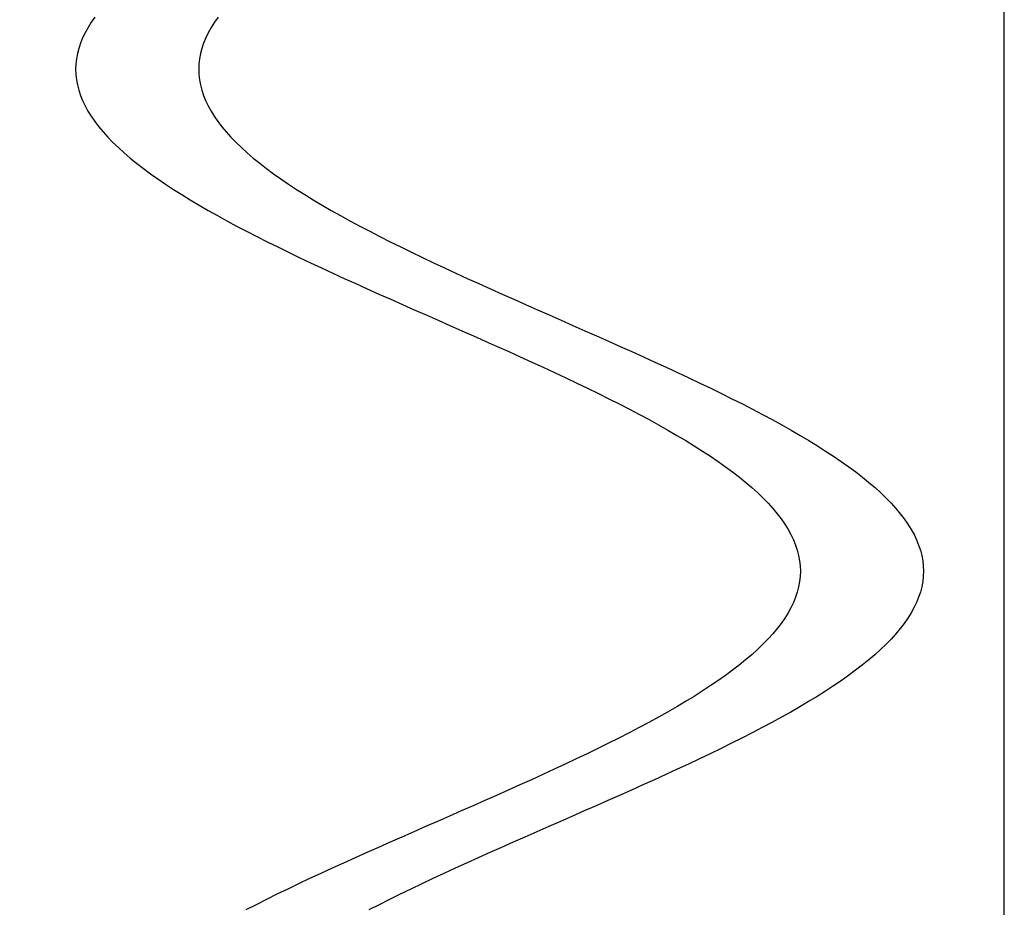
# Model space of a CAD drawing. Units: centimetres. Extents: x -39 to 333, y -40 to 281.
# Drawn here: x 289 to 292, y 138 to 140 of the extents above; entities that cross this region are included whole.
import ezdxf

# ---------------------------------------------------------------- set-up
doc = ezdxf.new("R2010")
doc.units = ezdxf.units.CM
doc.layers.add('FLOS', color=30, linetype='Continuous')

# ---------------------------------------------------------------- blocks, each defined once
blk = doc.blocks.new('SUPERARCHIMOON_EL_frontal')
for p, q in [((-4.329, 72.4482, 0.2881), (-4.338, 72.4353, 0.2602)), ((-4.329, 72.4482, 0.2881), (-4.338, 72.4353, 0.2602)), ((-4.0248, 72.4482, -0.5024), (-4.0338, 72.4353, -0.5303)), ((-4.0248, 72.4482, -0.5024), (-4.0338, 72.4353, -0.5303)), ((-4.346, 72.4224, 0.232), (-4.3532, 72.4095, 0.2035)), ((-4.346, 72.4224, 0.232), (-4.3532, 72.4095, 0.2035)), ((-4.338, 72.4353, 0.2602), (-4.346, 72.4224, 0.232)), ((-4.338, 72.4353, 0.2602), (-4.346, 72.4224, 0.232)), ((-4.0418, 72.4224, -0.5585), (-4.049, 72.4095, -0.587)), ((-4.0418, 72.4224, -0.5585), (-4.049, 72.4095, -0.587)), ((-4.0338, 72.4353, -0.5303), (-4.0418, 72.4224, -0.5585)), ((-4.0338, 72.4353, -0.5303), (-4.0418, 72.4224, -0.5585)), ((-4.3532, 72.4095, 0.2035), (-4.3594, 72.3966, 0.1749)), ((-4.3532, 72.4095, 0.2035), (-4.3594, 72.3966, 0.1749)), ((-4.049, 72.4095, -0.587), (-4.0552, 72.3966, -0.6156)), ((-4.049, 72.4095, -0.587), (-4.0552, 72.3966, -0.6156)), ((-4.3647, 72.3837, 0.146), (-4.369, 72.3708, 0.117)), ((-4.3647, 72.3837, 0.146), (-4.369, 72.3708, 0.117)), ((-4.3594, 72.3966, 0.1749), (-4.3647, 72.3837, 0.146)), ((-4.3594, 72.3966, 0.1749), (-4.3647, 72.3837, 0.146)), ((-4.0604, 72.3837, -0.6445), (-4.0647, 72.3708, -0.6735)), ((-4.0604, 72.3837, -0.6445), (-4.0647, 72.3708, -0.6735)), ((-4.0552, 72.3966, -0.6156), (-4.0604, 72.3837, -0.6445)), ((-4.0552, 72.3966, -0.6156), (-4.0604, 72.3837, -0.6445)), ((-4.3723, 72.3579, 0.0879), (-4.3748, 72.345, 0.0586)), ((-4.3723, 72.3579, 0.0879), (-4.3748, 72.345, 0.0586)), ((-4.369, 72.3708, 0.117), (-4.3723, 72.3579, 0.0879)), ((-4.369, 72.3708, 0.117), (-4.3723, 72.3579, 0.0879)), ((-4.0681, 72.3579, -0.7026), (-4.0705, 72.345, -0.7319)), ((-4.0681, 72.3579, -0.7026), (-4.0705, 72.345, -0.7319)), ((-4.0647, 72.3708, -0.6735), (-4.0681, 72.3579, -0.7026)), ((-4.0647, 72.3708, -0.6735), (-4.0681, 72.3579, -0.7026)), ((-4.3762, 72.3321, 0.0293), (-4.3767, 72.3191)), ((-4.3762, 72.3321, 0.0293), (-4.3767, 72.3191)), ((-4.3748, 72.345, 0.0586), (-4.3762, 72.3321, 0.0293)), ((-4.3748, 72.345, 0.0586), (-4.3762, 72.3321, 0.0293)), ((-4.072, 72.3321, -0.7612), (-4.0725, 72.3191, -0.7905)), ((-4.072, 72.3321, -0.7612), (-4.0725, 72.3191, -0.7905)), ((-4.0705, 72.345, -0.7319), (-4.072, 72.3321, -0.7612)), ((-4.0705, 72.345, -0.7319), (-4.072, 72.3321, -0.7612)), ((-4.3767, 72.3191), (-4.3762, 72.3062, -0.0293)), ((-4.3767, 72.3191), (-4.3762, 72.3062, -0.0293)), ((-4.3762, 72.3062, -0.0293), (-4.3748, 72.2933, -0.0586)), ((-4.3762, 72.3062, -0.0293), (-4.3748, 72.2933, -0.0586)), ((-4.0725, 72.3191, -0.7905), (-4.072, 72.3062, -0.8198)), ((-4.0725, 72.3191, -0.7905), (-4.072, 72.3062, -0.8198)), ((-4.072, 72.3062, -0.8198), (-4.0706, 72.2933, -0.8491)), ((-4.072, 72.3062, -0.8198), (-4.0706, 72.2933, -0.8491)), ((-4.3748, 72.2933, -0.0586), (-4.3724, 72.2804, -0.0879)), ((-4.3748, 72.2933, -0.0586), (-4.3724, 72.2804, -0.0879)), ((-4.3724, 72.2804, -0.0879), (-4.3691, 72.2675, -0.117)), ((-4.3724, 72.2804, -0.0879), (-4.3691, 72.2675, -0.117)), ((-4.0706, 72.2933, -0.8491), (-4.0682, 72.2804, -0.8784)), ((-4.0706, 72.2933, -0.8491), (-4.0682, 72.2804, -0.8784)), ((-4.0682, 72.2804, -0.8784), (-4.0649, 72.2675, -0.9075)), ((-4.0682, 72.2804, -0.8784), (-4.0649, 72.2675, -0.9075)), ((-4.3691, 72.2675, -0.117), (-4.3648, 72.2546, -0.146)), ((-4.3691, 72.2675, -0.117), (-4.3648, 72.2546, -0.146)), ((-4.3648, 72.2546, -0.146), (-4.3596, 72.2417, -0.1749)), ((-4.3648, 72.2546, -0.146), (-4.3596, 72.2417, -0.1749)), ((-4.0649, 72.2675, -0.9075), (-4.0606, 72.2546, -0.9365)), ((-4.0649, 72.2675, -0.9075), (-4.0606, 72.2546, -0.9365)), ((-4.0606, 72.2546, -0.9365), (-4.0553, 72.2417, -0.9654)), ((-4.0606, 72.2546, -0.9365), (-4.0553, 72.2417, -0.9654)), ((-4.3596, 72.2417, -0.1749), (-4.3534, 72.2288, -0.2035)), ((-4.3596, 72.2417, -0.1749), (-4.3534, 72.2288, -0.2035)), ((-4.3534, 72.2288, -0.2035), (-4.3463, 72.2159, -0.232)), ((-4.3534, 72.2288, -0.2035), (-4.3463, 72.2159, -0.232)), ((-4.0553, 72.2417, -0.9654), (-4.0492, 72.2288, -0.994)), ((-4.0553, 72.2417, -0.9654), (-4.0492, 72.2288, -0.994)), ((-4.0492, 72.2288, -0.994), (-4.0421, 72.2159, -1.0225)), ((-4.0492, 72.2288, -0.994), (-4.0421, 72.2159, -1.0225)), ((-4.3463, 72.2159, -0.232), (-4.3382, 72.2029, -0.2602)), ((-4.3463, 72.2159, -0.232), (-4.3382, 72.2029, -0.2602)), ((-4.3382, 72.2029, -0.2602), (-4.3293, 72.19, -0.2881)), ((-4.3382, 72.2029, -0.2602), (-4.3293, 72.19, -0.2881)), ((-4.0421, 72.2159, -1.0225), (-4.034, 72.2029, -1.0507)), ((-4.0421, 72.2159, -1.0225), (-4.034, 72.2029, -1.0507)), ((-4.034, 72.2029, -1.0507), (-4.0251, 72.19, -1.0786)), ((-4.034, 72.2029, -1.0507), (-4.0251, 72.19, -1.0786)), ((-4.3293, 72.19, -0.2881), (-4.3194, 72.1771, -0.3157)), ((-4.3293, 72.19, -0.2881), (-4.3194, 72.1771, -0.3157)), ((-4.0251, 72.19, -1.0786), (-4.0152, 72.1771, -1.1062)), ((-4.0251, 72.19, -1.0786), (-4.0152, 72.1771, -1.1062)), ((-4.3194, 72.1771, -0.3157), (-4.3086, 72.1642, -0.343)), ((-4.3194, 72.1771, -0.3157), (-4.3086, 72.1642, -0.343)), ((-4.3086, 72.1642, -0.343), (-4.297, 72.1513, -0.3699)), ((-4.3086, 72.1642, -0.343), (-4.297, 72.1513, -0.3699)), ((-4.0152, 72.1771, -1.1062), (-4.0044, 72.1642, -1.1335)), ((-4.0152, 72.1771, -1.1062), (-4.0044, 72.1642, -1.1335)), ((-4.0044, 72.1642, -1.1335), (-3.9928, 72.1513, -1.1604)), ((-4.0044, 72.1642, -1.1335), (-3.9928, 72.1513, -1.1604)), ((-4.297, 72.1513, -0.3699), (-4.2845, 72.1383, -0.3964)), ((-4.297, 72.1513, -0.3699), (-4.2845, 72.1383, -0.3964)), ((-4.2845, 72.1383, -0.3964), (-4.2711, 72.1254, -0.4225)), ((-4.2845, 72.1383, -0.3964), (-4.2711, 72.1254, -0.4225)), ((-3.9928, 72.1513, -1.1604), (-3.9802, 72.1383, -1.1869)), ((-3.9928, 72.1513, -1.1604), (-3.9802, 72.1383, -1.1869)), ((-3.9802, 72.1383, -1.1869), (-3.9669, 72.1254, -1.213)), ((-3.9802, 72.1383, -1.1869), (-3.9669, 72.1254, -1.213)), ((-4.2711, 72.1254, -0.4225), (-4.2568, 72.1125, -0.4482)), ((-4.2711, 72.1254, -0.4225), (-4.2568, 72.1125, -0.4482)), ((-4.2568, 72.1125, -0.4482), (-4.2418, 72.0996, -0.4733)), ((-4.2568, 72.1125, -0.4482), (-4.2418, 72.0996, -0.4733)), ((-3.9669, 72.1254, -1.213), (-3.9526, 72.1125, -1.2387)), ((-3.9669, 72.1254, -1.213), (-3.9526, 72.1125, -1.2387)), ((-3.9526, 72.1125, -1.2387), (-3.9376, 72.0996, -1.2638)), ((-3.9526, 72.1125, -1.2387), (-3.9376, 72.0996, -1.2638)), ((-4.2418, 72.0996, -0.4733), (-4.2259, 72.0866, -0.498)), ((-4.2418, 72.0996, -0.4733), (-4.2259, 72.0866, -0.498)), ((-4.2259, 72.0866, -0.498), (-4.2092, 72.0737, -0.5221)), ((-4.2259, 72.0866, -0.498), (-4.2092, 72.0737, -0.5221)), ((-3.9376, 72.0996, -1.2638), (-3.9217, 72.0866, -1.2885)), ((-3.9376, 72.0996, -1.2638), (-3.9217, 72.0866, -1.2885)), ((-3.9217, 72.0866, -1.2885), (-3.905, 72.0737, -1.3126)), ((-3.9217, 72.0866, -1.2885), (-3.905, 72.0737, -1.3126)), ((-4.2092, 72.0737, -0.5221), (-4.1918, 72.0608, -0.5457)), ((-4.2092, 72.0737, -0.5221), (-4.1918, 72.0608, -0.5457)), ((-4.1918, 72.0608, -0.5457), (-4.1735, 72.0479, -0.5686)), ((-4.1918, 72.0608, -0.5457), (-4.1735, 72.0479, -0.5686)), ((-3.905, 72.0737, -1.3126), (-3.8875, 72.0608, -1.3362)), ((-3.905, 72.0737, -1.3126), (-3.8875, 72.0608, -1.3362)), ((-3.8875, 72.0608, -1.3362), (-3.8693, 72.0479, -1.3591)), ((-3.8875, 72.0608, -1.3362), (-3.8693, 72.0479, -1.3591)), ((-4.1735, 72.0479, -0.5686), (-4.1546, 72.0349, -0.591)), ((-4.1735, 72.0479, -0.5686), (-4.1546, 72.0349, -0.591)), ((-4.1546, 72.0349, -0.591), (-4.1349, 72.022, -0.6127)), ((-4.1546, 72.0349, -0.591), (-4.1349, 72.022, -0.6127)), ((-3.8693, 72.0479, -1.3591), (-3.8504, 72.0349, -1.3815)), ((-3.8693, 72.0479, -1.3591), (-3.8504, 72.0349, -1.3815)), ((-3.8504, 72.0349, -1.3815), (-3.8307, 72.022, -1.4032)), ((-3.8504, 72.0349, -1.3815), (-3.8307, 72.022, -1.4032)), ((-4.1349, 72.022, -0.6127), (-4.1145, 72.0091, -0.6338)), ((-4.1349, 72.022, -0.6127), (-4.1145, 72.0091, -0.6338)), ((-4.1145, 72.0091, -0.6338), (-4.0934, 71.9962, -0.6542)), ((-4.1145, 72.0091, -0.6338), (-4.0934, 71.9962, -0.6542)), ((-3.8307, 72.022, -1.4032), (-3.8103, 72.0091, -1.4243)), ((-3.8307, 72.022, -1.4032), (-3.8103, 72.0091, -1.4243)), ((-3.8103, 72.0091, -1.4243), (-3.7892, 71.9962, -1.4447)), ((-3.8103, 72.0091, -1.4243), (-3.7892, 71.9962, -1.4447)), ((-4.0934, 71.9962, -0.6542), (-4.0717, 71.9832, -0.6739)), ((-4.0934, 71.9962, -0.6542), (-4.0717, 71.9832, -0.6739)), ((-4.0717, 71.9832, -0.6739), (-4.0494, 71.9703, -0.6929)), ((-4.0717, 71.9832, -0.6739), (-4.0494, 71.9703, -0.6929)), ((-3.7892, 71.9962, -1.4447), (-3.7675, 71.9832, -1.4644)), ((-3.7892, 71.9962, -1.4447), (-3.7675, 71.9832, -1.4644)), ((-3.7675, 71.9832, -1.4644), (-3.7451, 71.9703, -1.4834)), ((-3.7675, 71.9832, -1.4644), (-3.7451, 71.9703, -1.4834)), ((-4.0494, 71.9703, -0.6929), (-4.0264, 71.9574, -0.7111)), ((-4.0494, 71.9703, -0.6929), (-4.0264, 71.9574, -0.7111)), ((-3.7451, 71.9703, -1.4834), (-3.7222, 71.9574, -1.5016)), ((-3.7451, 71.9703, -1.4834), (-3.7222, 71.9574, -1.5016)), ((-4.0264, 71.9574, -0.7111), (-4.0029, 71.9444, -0.7286)), ((-4.0264, 71.9574, -0.7111), (-4.0029, 71.9444, -0.7286)), ((-4.0029, 71.9444, -0.7286), (-3.9788, 71.9315, -0.7453)), ((-4.0029, 71.9444, -0.7286), (-3.9788, 71.9315, -0.7453)), ((-3.7222, 71.9574, -1.5016), (-3.6986, 71.9444, -1.5191)), ((-3.7222, 71.9574, -1.5016), (-3.6986, 71.9444, -1.5191)), ((-3.6986, 71.9444, -1.5191), (-3.6745, 71.9315, -1.5358)), ((-3.6986, 71.9444, -1.5191), (-3.6745, 71.9315, -1.5358)), ((-3.9788, 71.9315, -0.7453), (-3.9541, 71.9186, -0.7612)), ((-3.9788, 71.9315, -0.7453), (-3.9541, 71.9186, -0.7612)), ((-3.9541, 71.9186, -0.7612), (-3.929, 71.9056, -0.7763)), ((-3.9541, 71.9186, -0.7612), (-3.929, 71.9056, -0.7763)), ((-3.6745, 71.9315, -1.5358), (-3.6499, 71.9186, -1.5517)), ((-3.6745, 71.9315, -1.5358), (-3.6499, 71.9186, -1.5517)), ((-3.6499, 71.9186, -1.5517), (-3.6248, 71.9056, -1.5668)), ((-3.6499, 71.9186, -1.5517), (-3.6248, 71.9056, -1.5668)), ((-3.929, 71.9056, -0.7763), (-3.9034, 71.8927, -0.7905)), ((-3.929, 71.9056, -0.7763), (-3.9034, 71.8927, -0.7905)), ((-3.9034, 71.8927, -0.7905), (-3.8773, 71.8798, -0.8039)), ((-3.9034, 71.8927, -0.7905), (-3.8773, 71.8798, -0.8039)), ((-3.6248, 71.9056, -1.5668), (-3.5991, 71.8927, -1.581)), ((-3.6248, 71.9056, -1.5668), (-3.5991, 71.8927, -1.581)), ((-3.5991, 71.8927, -1.581), (-3.5731, 71.8798, -1.5944)), ((-3.5991, 71.8927, -1.581), (-3.5731, 71.8798, -1.5944)), ((-3.8773, 71.8798, -0.8039), (-3.8508, 71.8668, -0.8164)), ((-3.8773, 71.8798, -0.8039), (-3.8508, 71.8668, -0.8164)), ((-3.8508, 71.8668, -0.8164), (-3.8239, 71.8539, -0.8281)), ((-3.8508, 71.8668, -0.8164), (-3.8239, 71.8539, -0.8281)), ((-3.5731, 71.8798, -1.5944), (-3.5466, 71.8668, -1.6069)), ((-3.5731, 71.8798, -1.5944), (-3.5466, 71.8668, -1.6069)), ((-3.5466, 71.8668, -1.6069), (-3.5197, 71.8539, -1.6186)), ((-3.5466, 71.8668, -1.6069), (-3.5197, 71.8539, -1.6186)), ((-3.8239, 71.8539, -0.8281), (-3.7966, 71.8409, -0.8389)), ((-3.8239, 71.8539, -0.8281), (-3.7966, 71.8409, -0.8389)), ((-3.7966, 71.8409, -0.8389), (-3.769, 71.828, -0.8488)), ((-3.7966, 71.8409, -0.8389), (-3.769, 71.828, -0.8488)), ((-3.5197, 71.8539, -1.6186), (-3.4924, 71.8409, -1.6294)), ((-3.5197, 71.8539, -1.6186), (-3.4924, 71.8409, -1.6294)), ((-3.4924, 71.8409, -1.6294), (-3.4648, 71.828, -1.6393)), ((-3.4924, 71.8409, -1.6294), (-3.4648, 71.828, -1.6393)), ((-3.769, 71.828, -0.8488), (-3.7411, 71.8151, -0.8577)), ((-3.769, 71.828, -0.8488), (-3.7411, 71.8151, -0.8577)), ((-3.7411, 71.8151, -0.8577), (-3.7129, 71.8021, -0.8658)), ((-3.7411, 71.8151, -0.8577), (-3.7129, 71.8021, -0.8658)), ((-3.4648, 71.828, -1.6393), (-3.4369, 71.8151, -1.6482)), ((-3.4648, 71.828, -1.6393), (-3.4369, 71.8151, -1.6482)), ((-3.4369, 71.8151, -1.6482), (-3.4087, 71.8021, -1.6563)), ((-3.4369, 71.8151, -1.6482), (-3.4087, 71.8021, -1.6563)), ((-3.7129, 71.8021, -0.8658), (-3.6845, 71.7892, -0.8729)), ((-3.7129, 71.8021, -0.8658), (-3.6845, 71.7892, -0.8729)), ((-3.6845, 71.7892, -0.8729), (-3.6558, 71.7762, -0.8791)), ((-3.6845, 71.7892, -0.8729), (-3.6558, 71.7762, -0.8791)), ((-3.4087, 71.8021, -1.6563), (-3.3803, 71.7892, -1.6634)), ((-3.4087, 71.8021, -1.6563), (-3.3803, 71.7892, -1.6634)), ((-3.3803, 71.7892, -1.6634), (-3.3516, 71.7762, -1.6696)), ((-3.3803, 71.7892, -1.6634), (-3.3516, 71.7762, -1.6696)), ((-3.6558, 71.7762, -0.8791), (-3.627, 71.7633, -0.8844)), ((-3.6558, 71.7762, -0.8791), (-3.627, 71.7633, -0.8844)), ((-3.3516, 71.7762, -1.6696), (-3.3228, 71.7633, -1.6749)), ((-3.3516, 71.7762, -1.6696), (-3.3228, 71.7633, -1.6749)), ((-3.627, 71.7633, -0.8844), (-3.598, 71.7504, -0.8887)), ((-3.627, 71.7633, -0.8844), (-3.598, 71.7504, -0.8887)), ((-3.598, 71.7504, -0.8887), (-3.5689, 71.7374, -0.892)), ((-3.598, 71.7504, -0.8887), (-3.5689, 71.7374, -0.892)), ((-3.3228, 71.7633, -1.6749), (-3.2938, 71.7504, -1.6792)), ((-3.3228, 71.7633, -1.6749), (-3.2938, 71.7504, -1.6792)), ((-3.2938, 71.7504, -1.6792), (-3.2646, 71.7374, -1.6825)), ((-3.2938, 71.7504, -1.6792), (-3.2646, 71.7374, -1.6825)), ((-3.5689, 71.7374, -0.892), (-3.5396, 71.7245, -0.8944)), ((-3.5689, 71.7374, -0.892), (-3.5396, 71.7245, -0.8944)), ((-3.5396, 71.7245, -0.8944), (-3.5104, 71.7116, -0.8959)), ((-3.5396, 71.7245, -0.8944), (-3.5104, 71.7116, -0.8959)), ((-3.2646, 71.7374, -1.6825), (-3.2354, 71.7245, -1.6849)), ((-3.2646, 71.7374, -1.6825), (-3.2354, 71.7245, -1.6849)), ((-3.2354, 71.7245, -1.6849), (-3.2061, 71.7116, -1.6864)), ((-3.2354, 71.7245, -1.6849), (-3.2061, 71.7116, -1.6864)), ((-3.5104, 71.7116, -0.8959), (-3.481, 71.6986, -0.8963)), ((-3.5104, 71.7116, -0.8959), (-3.481, 71.6986, -0.8963)), ((-3.481, 71.6986, -0.8963), (-3.4517, 71.6857, -0.8959)), ((-3.481, 71.6986, -0.8963), (-3.4517, 71.6857, -0.8959)), ((-3.2061, 71.7116, -1.6864), (-3.1768, 71.6986, -1.6868)), ((-3.2061, 71.7116, -1.6864), (-3.1768, 71.6986, -1.6868)), ((-3.1768, 71.6986, -1.6868), (-3.1475, 71.6857, -1.6864)), ((-3.1768, 71.6986, -1.6868), (-3.1475, 71.6857, -1.6864)), ((-3.4517, 71.6857, -0.8959), (-3.4224, 71.6727, -0.8944)), ((-3.4517, 71.6857, -0.8959), (-3.4224, 71.6727, -0.8944)), ((-3.4224, 71.6727, -0.8944), (-3.3932, 71.6598, -0.892)), ((-3.4224, 71.6727, -0.8944), (-3.3932, 71.6598, -0.892)), ((-3.1475, 71.6857, -1.6864), (-3.1182, 71.6727, -1.6849)), ((-3.1475, 71.6857, -1.6864), (-3.1182, 71.6727, -1.6849)), ((-3.1182, 71.6727, -1.6849), (-3.089, 71.6598, -1.6825)), ((-3.1182, 71.6727, -1.6849), (-3.089, 71.6598, -1.6825)), ((-3.3932, 71.6598, -0.892), (-3.3641, 71.6469, -0.8887)), ((-3.3932, 71.6598, -0.892), (-3.3641, 71.6469, -0.8887)), ((-3.3641, 71.6469, -0.8887), (-3.3351, 71.6339, -0.8844)), ((-3.3641, 71.6469, -0.8887), (-3.3351, 71.6339, -0.8844)), ((-3.089, 71.6598, -1.6825), (-3.0599, 71.6469, -1.6792)), ((-3.089, 71.6598, -1.6825), (-3.0599, 71.6469, -1.6792)), ((-3.0599, 71.6469, -1.6792), (-3.0309, 71.6339, -1.6749)), ((-3.0599, 71.6469, -1.6792), (-3.0309, 71.6339, -1.6749)), ((-3.3351, 71.6339, -0.8844), (-3.3063, 71.621, -0.8791)), ((-3.3351, 71.6339, -0.8844), (-3.3063, 71.621, -0.8791)), ((-3.3063, 71.621, -0.8791), (-3.2776, 71.608, -0.8729)), ((-3.3063, 71.621, -0.8791), (-3.2776, 71.608, -0.8729)), ((-3.0309, 71.6339, -1.6749), (-3.002, 71.621, -1.6696)), ((-3.0309, 71.6339, -1.6749), (-3.002, 71.621, -1.6696)), ((-3.002, 71.621, -1.6696), (-2.9734, 71.608, -1.6634)), ((-3.002, 71.621, -1.6696), (-2.9734, 71.608, -1.6634)), ((-3.2776, 71.608, -0.8729), (-3.2492, 71.5951, -0.8658)), ((-3.2776, 71.608, -0.8729), (-3.2492, 71.5951, -0.8658)), ((-3.2492, 71.5951, -0.8658), (-3.221, 71.5822, -0.8577)), ((-3.2492, 71.5951, -0.8658), (-3.221, 71.5822, -0.8577)), ((-2.9734, 71.608, -1.6634), (-2.9449, 71.5951, -1.6563)), ((-2.9734, 71.608, -1.6634), (-2.9449, 71.5951, -1.6563)), ((-2.9449, 71.5951, -1.6563), (-2.9168, 71.5822, -1.6482)), ((-2.9449, 71.5951, -1.6563), (-2.9168, 71.5822, -1.6482)), ((-3.221, 71.5822, -0.8577), (-3.1931, 71.5692, -0.8488)), ((-3.221, 71.5822, -0.8577), (-3.1931, 71.5692, -0.8488)), ((-2.9168, 71.5822, -1.6482), (-2.8888, 71.5692, -1.6393)), ((-2.9168, 71.5822, -1.6482), (-2.8888, 71.5692, -1.6393)), ((-3.1931, 71.5692, -0.8488), (-3.1655, 71.5563, -0.8389)), ((-3.1931, 71.5692, -0.8488), (-3.1655, 71.5563, -0.8389)), ((-3.1655, 71.5563, -0.8389), (-3.1382, 71.5434, -0.8281)), ((-3.1655, 71.5563, -0.8389), (-3.1382, 71.5434, -0.8281)), ((-2.8888, 71.5692, -1.6393), (-2.8612, 71.5563, -1.6294)), ((-2.8888, 71.5692, -1.6393), (-2.8612, 71.5563, -1.6294)), ((-2.8612, 71.5563, -1.6294), (-2.834, 71.5434, -1.6186)), ((-2.8612, 71.5563, -1.6294), (-2.834, 71.5434, -1.6186)), ((-3.1382, 71.5434, -0.8281), (-3.1113, 71.5304, -0.8164)), ((-3.1382, 71.5434, -0.8281), (-3.1113, 71.5304, -0.8164)), ((-3.1113, 71.5304, -0.8164), (-3.0848, 71.5175, -0.8039)), ((-3.1113, 71.5304, -0.8164), (-3.0848, 71.5175, -0.8039)), ((-2.834, 71.5434, -1.6186), (-2.8071, 71.5304, -1.6069)), ((-2.834, 71.5434, -1.6186), (-2.8071, 71.5304, -1.6069)), ((-2.8071, 71.5304, -1.6069), (-2.7806, 71.5175, -1.5944)), ((-2.8071, 71.5304, -1.6069), (-2.7806, 71.5175, -1.5944)), ((-3.0848, 71.5175, -0.8039), (-3.0587, 71.5045, -0.7905)), ((-3.0848, 71.5175, -0.8039), (-3.0587, 71.5045, -0.7905)), ((-3.0587, 71.5045, -0.7905), (-3.0331, 71.4916, -0.7763)), ((-3.0587, 71.5045, -0.7905), (-3.0331, 71.4916, -0.7763)), ((-2.7806, 71.5175, -1.5944), (-2.7545, 71.5045, -1.581)), ((-2.7806, 71.5175, -1.5944), (-2.7545, 71.5045, -1.581)), ((-2.7545, 71.5045, -1.581), (-2.7289, 71.4916, -1.5668)), ((-2.7545, 71.5045, -1.581), (-2.7289, 71.4916, -1.5668)), ((-3.0331, 71.4916, -0.7763), (-3.008, 71.4787, -0.7612)), ((-3.0331, 71.4916, -0.7763), (-3.008, 71.4787, -0.7612)), ((-3.008, 71.4787, -0.7612), (-2.9833, 71.4657, -0.7453)), ((-3.008, 71.4787, -0.7612), (-2.9833, 71.4657, -0.7453)), ((-2.7289, 71.4916, -1.5668), (-2.7037, 71.4787, -1.5517)), ((-2.7289, 71.4916, -1.5668), (-2.7037, 71.4787, -1.5517)), ((-2.7037, 71.4787, -1.5517), (-2.6791, 71.4657, -1.5358)), ((-2.7037, 71.4787, -1.5517), (-2.6791, 71.4657, -1.5358)), ((-2.9833, 71.4657, -0.7453), (-2.9592, 71.4528, -0.7286)), ((-2.9833, 71.4657, -0.7453), (-2.9592, 71.4528, -0.7286)), ((-2.9592, 71.4528, -0.7286), (-2.9357, 71.4399, -0.7111)), ((-2.9592, 71.4528, -0.7286), (-2.9357, 71.4399, -0.7111)), ((-2.6791, 71.4657, -1.5358), (-2.655, 71.4528, -1.5191)), ((-2.6791, 71.4657, -1.5358), (-2.655, 71.4528, -1.5191)), ((-2.655, 71.4528, -1.5191), (-2.6314, 71.4399, -1.5016)), ((-2.655, 71.4528, -1.5191), (-2.6314, 71.4399, -1.5016)), ((-2.9357, 71.4399, -0.7111), (-2.9127, 71.4269, -0.6929)), ((-2.9357, 71.4399, -0.7111), (-2.9127, 71.4269, -0.6929)), ((-2.9127, 71.4269, -0.6929), (-2.8904, 71.414, -0.6739)), ((-2.9127, 71.4269, -0.6929), (-2.8904, 71.414, -0.6739)), ((-2.6314, 71.4399, -1.5016), (-2.6085, 71.4269, -1.4834)), ((-2.6314, 71.4399, -1.5016), (-2.6085, 71.4269, -1.4834)), ((-2.6085, 71.4269, -1.4834), (-2.5861, 71.414, -1.4644)), ((-2.6085, 71.4269, -1.4834), (-2.5861, 71.414, -1.4644)), ((-2.8904, 71.414, -0.6739), (-2.8686, 71.4011, -0.6542)), ((-2.8904, 71.414, -0.6739), (-2.8686, 71.4011, -0.6542)), ((-2.8686, 71.4011, -0.6542), (-2.8476, 71.3881, -0.6338)), ((-2.8686, 71.4011, -0.6542), (-2.8476, 71.3881, -0.6338)), ((-2.5861, 71.414, -1.4644), (-2.5644, 71.4011, -1.4447)), ((-2.5861, 71.414, -1.4644), (-2.5644, 71.4011, -1.4447)), ((-2.5644, 71.4011, -1.4447), (-2.5433, 71.3881, -1.4243)), ((-2.5644, 71.4011, -1.4447), (-2.5433, 71.3881, -1.4243)), ((-2.8476, 71.3881, -0.6338), (-2.8272, 71.3752, -0.6127)), ((-2.8476, 71.3881, -0.6338), (-2.8272, 71.3752, -0.6127)), ((-2.8272, 71.3752, -0.6127), (-2.8075, 71.3623, -0.591)), ((-2.8272, 71.3752, -0.6127), (-2.8075, 71.3623, -0.591)), ((-2.5433, 71.3881, -1.4243), (-2.523, 71.3752, -1.4032)), ((-2.5433, 71.3881, -1.4243), (-2.523, 71.3752, -1.4032)), ((-2.523, 71.3752, -1.4032), (-2.5033, 71.3623, -1.3815)), ((-2.523, 71.3752, -1.4032), (-2.5033, 71.3623, -1.3815)), ((-2.8075, 71.3623, -0.591), (-2.7885, 71.3494, -0.5686)), ((-2.8075, 71.3623, -0.591), (-2.7885, 71.3494, -0.5686)), ((-2.5033, 71.3623, -1.3815), (-2.4843, 71.3494, -1.3591)), ((-2.5033, 71.3623, -1.3815), (-2.4843, 71.3494, -1.3591)), ((-2.7885, 71.3494, -0.5686), (-2.7703, 71.3364, -0.5457)), ((-2.7885, 71.3494, -0.5686), (-2.7703, 71.3364, -0.5457)), ((-2.7703, 71.3364, -0.5457), (-2.7529, 71.3235, -0.5221)), ((-2.7703, 71.3364, -0.5457), (-2.7529, 71.3235, -0.5221)), ((-2.4843, 71.3494, -1.3591), (-2.4661, 71.3364, -1.3362)), ((-2.4843, 71.3494, -1.3591), (-2.4661, 71.3364, -1.3362)), ((-2.4661, 71.3364, -1.3362), (-2.4486, 71.3235, -1.3126)), ((-2.4661, 71.3364, -1.3362), (-2.4486, 71.3235, -1.3126)), ((-2.7529, 71.3235, -0.5221), (-2.7362, 71.3106, -0.498)), ((-2.7529, 71.3235, -0.5221), (-2.7362, 71.3106, -0.498)), ((-2.7362, 71.3106, -0.498), (-2.7203, 71.2977, -0.4733)), ((-2.7362, 71.3106, -0.498), (-2.7203, 71.2977, -0.4733)), ((-2.4486, 71.3235, -1.3126), (-2.432, 71.3106, -1.2885)), ((-2.4486, 71.3235, -1.3126), (-2.432, 71.3106, -1.2885)), ((-2.432, 71.3106, -1.2885), (-2.4161, 71.2977, -1.2638)), ((-2.432, 71.3106, -1.2885), (-2.4161, 71.2977, -1.2638)), ((-2.7203, 71.2977, -0.4733), (-2.7052, 71.2847, -0.4482)), ((-2.7203, 71.2977, -0.4733), (-2.7052, 71.2847, -0.4482)), ((-2.7052, 71.2847, -0.4482), (-2.691, 71.2718, -0.4225)), ((-2.7052, 71.2847, -0.4482), (-2.691, 71.2718, -0.4225)), ((-2.4161, 71.2977, -1.2638), (-2.401, 71.2847, -1.2387)), ((-2.4161, 71.2977, -1.2638), (-2.401, 71.2847, -1.2387)), ((-2.401, 71.2847, -1.2387), (-2.3868, 71.2718, -1.213)), ((-2.401, 71.2847, -1.2387), (-2.3868, 71.2718, -1.213)), ((-2.691, 71.2718, -0.4225), (-2.6776, 71.2589, -0.3964)), ((-2.691, 71.2718, -0.4225), (-2.6776, 71.2589, -0.3964)), ((-2.6776, 71.2589, -0.3964), (-2.6651, 71.246, -0.3699)), ((-2.6776, 71.2589, -0.3964), (-2.6651, 71.246, -0.3699)), ((-2.3868, 71.2718, -1.213), (-2.3734, 71.2589, -1.1869)), ((-2.3868, 71.2718, -1.213), (-2.3734, 71.2589, -1.1869)), ((-2.3734, 71.2589, -1.1869), (-2.3609, 71.246, -1.1604)), ((-2.3734, 71.2589, -1.1869), (-2.3609, 71.246, -1.1604)), ((-2.6651, 71.246, -0.3699), (-2.6534, 71.233, -0.343)), ((-2.6651, 71.246, -0.3699), (-2.6534, 71.233, -0.343)), ((-2.6534, 71.233, -0.343), (-2.6427, 71.2201, -0.3157)), ((-2.6534, 71.233, -0.343), (-2.6427, 71.2201, -0.3157)), ((-2.3609, 71.246, -1.1604), (-2.3492, 71.233, -1.1335)), ((-2.3609, 71.246, -1.1604), (-2.3492, 71.233, -1.1335)), ((-2.3492, 71.233, -1.1335), (-2.3385, 71.2201, -1.1062)), ((-2.3492, 71.233, -1.1335), (-2.3385, 71.2201, -1.1062)), ((-2.6427, 71.2201, -0.3157), (-2.6328, 71.2072, -0.2881)), ((-2.6427, 71.2201, -0.3157), (-2.6328, 71.2072, -0.2881)), ((-2.6328, 71.2072, -0.2881), (-2.6238, 71.1943, -0.2602)), ((-2.6328, 71.2072, -0.2881), (-2.6238, 71.1943, -0.2602)), ((-2.3385, 71.2201, -1.1062), (-2.3286, 71.2072, -1.0786)), ((-2.3385, 71.2201, -1.1062), (-2.3286, 71.2072, -1.0786)), ((-2.3286, 71.2072, -1.0786), (-2.3196, 71.1943, -1.0507)), ((-2.3286, 71.2072, -1.0786), (-2.3196, 71.1943, -1.0507)), ((-2.6238, 71.1943, -0.2602), (-2.6158, 71.1814, -0.232)), ((-2.6238, 71.1943, -0.2602), (-2.6158, 71.1814, -0.232)), ((-2.6158, 71.1814, -0.232), (-2.6087, 71.1685, -0.2035)), ((-2.6158, 71.1814, -0.232), (-2.6087, 71.1685, -0.2035)), ((-2.3196, 71.1943, -1.0507), (-2.3116, 71.1814, -1.0225)), ((-2.3196, 71.1943, -1.0507), (-2.3116, 71.1814, -1.0225)), ((-2.3116, 71.1814, -1.0225), (-2.3045, 71.1685, -0.994)), ((-2.3116, 71.1814, -1.0225), (-2.3045, 71.1685, -0.994)), ((-2.6087, 71.1685, -0.2035), (-2.6025, 71.1555, -0.1749)), ((-2.6087, 71.1685, -0.2035), (-2.6025, 71.1555, -0.1749)), ((-2.3045, 71.1685, -0.994), (-2.2983, 71.1555, -0.9654)), ((-2.3045, 71.1685, -0.994), (-2.2983, 71.1555, -0.9654)), ((-2.6025, 71.1555, -0.1749), (-2.5973, 71.1426, -0.146)), ((-2.6025, 71.1555, -0.1749), (-2.5973, 71.1426, -0.146)), ((-2.5973, 71.1426, -0.146), (-2.593, 71.1297, -0.117)), ((-2.5973, 71.1426, -0.146), (-2.593, 71.1297, -0.117)), ((-2.2983, 71.1555, -0.9654), (-2.2931, 71.1426, -0.9365)), ((-2.2983, 71.1555, -0.9654), (-2.2931, 71.1426, -0.9365)), ((-2.2931, 71.1426, -0.9365), (-2.2888, 71.1297, -0.9075)), ((-2.2931, 71.1426, -0.9365), (-2.2888, 71.1297, -0.9075)), ((-2.593, 71.1297, -0.117), (-2.5897, 71.1168, -0.0879)), ((-2.593, 71.1297, -0.117), (-2.5897, 71.1168, -0.0879)), ((-2.5897, 71.1168, -0.0879), (-2.5873, 71.1039, -0.0586)), ((-2.5897, 71.1168, -0.0879), (-2.5873, 71.1039, -0.0586)), ((-2.2888, 71.1297, -0.9075), (-2.2854, 71.1168, -0.8784)), ((-2.2888, 71.1297, -0.9075), (-2.2854, 71.1168, -0.8784)), ((-2.2854, 71.1168, -0.8784), (-2.2831, 71.1039, -0.8491)), ((-2.2854, 71.1168, -0.8784), (-2.2831, 71.1039, -0.8491)), ((-2.5873, 71.1039, -0.0586), (-2.5858, 71.091, -0.0293)), ((-2.5873, 71.1039, -0.0586), (-2.5858, 71.091, -0.0293)), ((-2.5858, 71.091, -0.0293), (-2.5854, 71.0781)), ((-2.5858, 71.091, -0.0293), (-2.5854, 71.0781)), ((-2.2831, 71.1039, -0.8491), (-2.2816, 71.091, -0.8198)), ((-2.2831, 71.1039, -0.8491), (-2.2816, 71.091, -0.8198)), ((-2.2816, 71.091, -0.8198), (-2.2812, 71.0781, -0.7905)), ((-2.2816, 71.091, -0.8198), (-2.2812, 71.0781, -0.7905)), ((-2.5859, 71.0652, 0.0293), (-2.5873, 71.0523, 0.0586)), ((-2.5859, 71.0652, 0.0293), (-2.5873, 71.0523, 0.0586)), ((-2.5854, 71.0781), (-2.5859, 71.0652, 0.0293)), ((-2.5854, 71.0781), (-2.5859, 71.0652, 0.0293)), ((-2.2816, 71.0652, -0.7612), (-2.2831, 71.0523, -0.7319)), ((-2.2816, 71.0652, -0.7612), (-2.2831, 71.0523, -0.7319)), ((-2.2812, 71.0781, -0.7905), (-2.2816, 71.0652, -0.7612)), ((-2.2812, 71.0781, -0.7905), (-2.2816, 71.0652, -0.7612)), ((-2.5897, 71.0394, 0.0879), (-2.5931, 71.0265, 0.117)), ((-2.5897, 71.0394, 0.0879), (-2.5931, 71.0265, 0.117)), ((-2.5873, 71.0523, 0.0586), (-2.5897, 71.0394, 0.0879)), ((-2.5873, 71.0523, 0.0586), (-2.5897, 71.0394, 0.0879)), ((-2.2855, 71.0394, -0.7026), (-2.2889, 71.0265, -0.6735)), ((-2.2855, 71.0394, -0.7026), (-2.2889, 71.0265, -0.6735)), ((-2.2831, 71.0523, -0.7319), (-2.2855, 71.0394, -0.7026)), ((-2.2831, 71.0523, -0.7319), (-2.2855, 71.0394, -0.7026)), ((-2.5974, 71.0136, 0.146), (-2.6027, 71.0007, 0.1749)), ((-2.5974, 71.0136, 0.146), (-2.6027, 71.0007, 0.1749)), ((-2.5931, 71.0265, 0.117), (-2.5974, 71.0136, 0.146)), ((-2.5931, 71.0265, 0.117), (-2.5974, 71.0136, 0.146)), ((-2.2932, 71.0136, -0.6445), (-2.2985, 71.0007, -0.6156)), ((-2.2932, 71.0136, -0.6445), (-2.2985, 71.0007, -0.6156)), ((-2.2889, 71.0265, -0.6735), (-2.2932, 71.0136, -0.6445)), ((-2.2889, 71.0265, -0.6735), (-2.2932, 71.0136, -0.6445)), ((-2.6089, 70.9878, 0.2035), (-2.616, 70.9749, 0.232)), ((-2.6089, 70.9878, 0.2035), (-2.616, 70.9749, 0.232)), ((-2.6027, 71.0007, 0.1749), (-2.6089, 70.9878, 0.2035)), ((-2.6027, 71.0007, 0.1749), (-2.6089, 70.9878, 0.2035)), ((-2.3047, 70.9878, -0.587), (-2.3118, 70.9749, -0.5585)), ((-2.3047, 70.9878, -0.587), (-2.3118, 70.9749, -0.5585)), ((-2.2985, 71.0007, -0.6156), (-2.3047, 70.9878, -0.587)), ((-2.2985, 71.0007, -0.6156), (-2.3047, 70.9878, -0.587)), ((-2.6241, 70.962, 0.2602), (-2.6331, 70.9491, 0.2881)), ((-2.6241, 70.962, 0.2602), (-2.6331, 70.9491, 0.2881)), ((-2.616, 70.9749, 0.232), (-2.6241, 70.962, 0.2602)), ((-2.616, 70.9749, 0.232), (-2.6241, 70.962, 0.2602)), ((-2.3199, 70.962, -0.5303), (-2.3289, 70.9491, -0.5024)), ((-2.3199, 70.962, -0.5303), (-2.3289, 70.9491, -0.5024)), ((-2.3118, 70.9749, -0.5585), (-2.3199, 70.962, -0.5303)), ((-2.3118, 70.9749, -0.5585), (-2.3199, 70.962, -0.5303)), ((-2.6331, 70.9491, 0.2881), (-2.643, 70.9362, 0.3157)), ((-2.6331, 70.9491, 0.2881), (-2.643, 70.9362, 0.3157)), ((-2.3289, 70.9491, -0.5024), (-2.3388, 70.9362, -0.4748)), ((-2.3289, 70.9491, -0.5024), (-2.3388, 70.9362, -0.4748)), ((-2.6538, 70.9233, 0.343), (-2.6655, 70.9104, 0.3699)), ((-2.6538, 70.9233, 0.343), (-2.6655, 70.9104, 0.3699)), ((-2.643, 70.9362, 0.3157), (-2.6538, 70.9233, 0.343)), ((-2.643, 70.9362, 0.3157), (-2.6538, 70.9233, 0.343)), ((-2.3496, 70.9233, -0.4475), (-2.3612, 70.9104, -0.4206)), ((-2.3496, 70.9233, -0.4475), (-2.3612, 70.9104, -0.4206)), ((-2.3388, 70.9362, -0.4748), (-2.3496, 70.9233, -0.4475)), ((-2.3388, 70.9362, -0.4748), (-2.3496, 70.9233, -0.4475)), ((-2.678, 70.8975, 0.3964), (-2.6914, 70.8846, 0.4225)), ((-2.678, 70.8975, 0.3964), (-2.6914, 70.8846, 0.4225)), ((-2.6655, 70.9104, 0.3699), (-2.678, 70.8975, 0.3964)), ((-2.6655, 70.9104, 0.3699), (-2.678, 70.8975, 0.3964)), ((-2.3738, 70.8975, -0.3941), (-2.3872, 70.8846, -0.368)), ((-2.3738, 70.8975, -0.3941), (-2.3872, 70.8846, -0.368)), ((-2.3612, 70.9104, -0.4206), (-2.3738, 70.8975, -0.3941)), ((-2.3612, 70.9104, -0.4206), (-2.3738, 70.8975, -0.3941)), ((-2.7057, 70.8717, 0.4482), (-2.7208, 70.8588, 0.4733)), ((-2.7057, 70.8717, 0.4482), (-2.7208, 70.8588, 0.4733)), ((-2.6914, 70.8846, 0.4225), (-2.7057, 70.8717, 0.4482)), ((-2.6914, 70.8846, 0.4225), (-2.7057, 70.8717, 0.4482)), ((-2.4015, 70.8717, -0.3423), (-2.4166, 70.8588, -0.3172)), ((-2.4015, 70.8717, -0.3423), (-2.4166, 70.8588, -0.3172)), ((-2.3872, 70.8846, -0.368), (-2.4015, 70.8717, -0.3423)), ((-2.3872, 70.8846, -0.368), (-2.4015, 70.8717, -0.3423)), ((-2.7367, 70.8459, 0.498), (-2.7534, 70.833, 0.5221)), ((-2.7367, 70.8459, 0.498), (-2.7534, 70.833, 0.5221)), ((-2.7208, 70.8588, 0.4733), (-2.7367, 70.8459, 0.498)), ((-2.7208, 70.8588, 0.4733), (-2.7367, 70.8459, 0.498)), ((-2.4325, 70.8459, -0.2925), (-2.4492, 70.833, -0.2684)), ((-2.4325, 70.8459, -0.2925), (-2.4492, 70.833, -0.2684)), ((-2.4166, 70.8588, -0.3172), (-2.4325, 70.8459, -0.2925)), ((-2.4166, 70.8588, -0.3172), (-2.4325, 70.8459, -0.2925)), ((-2.7709, 70.8201, 0.5457), (-2.7891, 70.8073, 0.5686)), ((-2.7709, 70.8201, 0.5457), (-2.7891, 70.8073, 0.5686)), ((-2.7534, 70.833, 0.5221), (-2.7709, 70.8201, 0.5457)), ((-2.7534, 70.833, 0.5221), (-2.7709, 70.8201, 0.5457)), ((-2.4667, 70.8201, -0.2448), (-2.4849, 70.8073, -0.2219)), ((-2.4667, 70.8201, -0.2448), (-2.4849, 70.8073, -0.2219)), ((-2.4492, 70.833, -0.2684), (-2.4667, 70.8201, -0.2448)), ((-2.4492, 70.833, -0.2684), (-2.4667, 70.8201, -0.2448)), ((-2.8081, 70.7944, 0.591), (-2.8278, 70.7815, 0.6127)), ((-2.8081, 70.7944, 0.591), (-2.8278, 70.7815, 0.6127)), ((-2.7891, 70.8073, 0.5686), (-2.8081, 70.7944, 0.591)), ((-2.7891, 70.8073, 0.5686), (-2.8081, 70.7944, 0.591)), ((-2.5039, 70.7944, -0.1995), (-2.5236, 70.7815, -0.1778)), ((-2.5039, 70.7944, -0.1995), (-2.5236, 70.7815, -0.1778)), ((-2.4849, 70.8073, -0.2219), (-2.5039, 70.7944, -0.1995)), ((-2.4849, 70.8073, -0.2219), (-2.5039, 70.7944, -0.1995)), ((-2.8482, 70.7686, 0.6338), (-2.8693, 70.7557, 0.6542)), ((-2.8482, 70.7686, 0.6338), (-2.8693, 70.7557, 0.6542)), ((-2.8278, 70.7815, 0.6127), (-2.8482, 70.7686, 0.6338)), ((-2.8278, 70.7815, 0.6127), (-2.8482, 70.7686, 0.6338)), ((-2.544, 70.7686, -0.1567), (-2.5651, 70.7557, -0.1363)), ((-2.544, 70.7686, -0.1567), (-2.5651, 70.7557, -0.1363)), ((-2.5236, 70.7815, -0.1778), (-2.544, 70.7686, -0.1567)), ((-2.5236, 70.7815, -0.1778), (-2.544, 70.7686, -0.1567)), ((-2.8911, 70.7428, 0.6739), (-2.9135, 70.7299, 0.6929)), ((-2.8911, 70.7428, 0.6739), (-2.9135, 70.7299, 0.6929)), ((-2.8693, 70.7557, 0.6542), (-2.8911, 70.7428, 0.6739)), ((-2.8693, 70.7557, 0.6542), (-2.8911, 70.7428, 0.6739)), ((-2.5869, 70.7428, -0.1166), (-2.6092, 70.7299, -0.0976)), ((-2.5869, 70.7428, -0.1166), (-2.6092, 70.7299, -0.0976)), ((-2.5651, 70.7557, -0.1363), (-2.5869, 70.7428, -0.1166)), ((-2.5651, 70.7557, -0.1363), (-2.5869, 70.7428, -0.1166)), ((-2.9135, 70.7299, 0.6929), (-2.9365, 70.7171, 0.7111)), ((-2.9135, 70.7299, 0.6929), (-2.9365, 70.7171, 0.7111)), ((-2.6092, 70.7299, -0.0976), (-2.6322, 70.7171, -0.0794)), ((-2.6092, 70.7299, -0.0976), (-2.6322, 70.7171, -0.0794)), ((-2.96, 70.7042, 0.7286), (-2.9842, 70.6913, 0.7453)), ((-2.96, 70.7042, 0.7286), (-2.9842, 70.6913, 0.7453)), ((-2.9365, 70.7171, 0.7111), (-2.96, 70.7042, 0.7286)), ((-2.9365, 70.7171, 0.7111), (-2.96, 70.7042, 0.7286)), ((-2.6558, 70.7042, -0.0619), (-2.6799, 70.6913, -0.0452)), ((-2.6558, 70.7042, -0.0619), (-2.6799, 70.6913, -0.0452)), ((-2.6322, 70.7171, -0.0794), (-2.6558, 70.7042, -0.0619)), ((-2.6322, 70.7171, -0.0794), (-2.6558, 70.7042, -0.0619)), ((-3.0088, 70.6784, 0.7612), (-3.034, 70.6655, 0.7763)), ((-3.0088, 70.6784, 0.7612), (-3.034, 70.6655, 0.7763)), ((-2.9842, 70.6913, 0.7453), (-3.0088, 70.6784, 0.7612)), ((-2.9842, 70.6913, 0.7453), (-3.0088, 70.6784, 0.7612)), ((-2.7046, 70.6784, -0.0293), (-2.7298, 70.6655, -0.0142)), ((-2.7046, 70.6784, -0.0293), (-2.7298, 70.6655, -0.0142)), ((-2.6799, 70.6913, -0.0452), (-2.7046, 70.6784, -0.0293)), ((-2.6799, 70.6913, -0.0452), (-2.7046, 70.6784, -0.0293)), ((-3.0596, 70.6527, 0.7905), (-3.0858, 70.6398, 0.8039)), ((-3.0596, 70.6527, 0.7905), (-3.0858, 70.6398, 0.8039)), ((-3.034, 70.6655, 0.7763), (-3.0596, 70.6527, 0.7905)), ((-3.034, 70.6655, 0.7763), (-3.0596, 70.6527, 0.7905)), ((-2.7554, 70.6527, 0), (-2.7815, 70.6398, 0.0134)), ((-2.7554, 70.6527, 0), (-2.7815, 70.6398, 0.0134)), ((-2.7298, 70.6655, -0.0142), (-2.7554, 70.6527, 0)), ((-2.7298, 70.6655, -0.0142), (-2.7554, 70.6527, 0)), ((-3.1123, 70.6269, 0.8164), (-3.1392, 70.614, 0.8281)), ((-3.1123, 70.6269, 0.8164), (-3.1392, 70.614, 0.8281)), ((-3.0858, 70.6398, 0.8039), (-3.1123, 70.6269, 0.8164)), ((-3.0858, 70.6398, 0.8039), (-3.1123, 70.6269, 0.8164)), ((-2.8081, 70.6269, 0.0259), (-2.835, 70.614, 0.0376)), ((-2.8081, 70.6269, 0.0259), (-2.835, 70.614, 0.0376)), ((-2.7815, 70.6398, 0.0134), (-2.8081, 70.6269, 0.0259)), ((-2.7815, 70.6398, 0.0134), (-2.8081, 70.6269, 0.0259)), ((-3.1665, 70.6011, 0.8389), (-3.1941, 70.5883, 0.8488)), ((-3.1665, 70.6011, 0.8389), (-3.1941, 70.5883, 0.8488)), ((-3.1392, 70.614, 0.8281), (-3.1665, 70.6011, 0.8389)), ((-3.1392, 70.614, 0.8281), (-3.1665, 70.6011, 0.8389)), ((-2.8623, 70.6011, 0.0484), (-2.8899, 70.5883, 0.0583)), ((-2.8623, 70.6011, 0.0484), (-2.8899, 70.5883, 0.0583)), ((-2.835, 70.614, 0.0376), (-2.8623, 70.6011, 0.0484)), ((-2.835, 70.614, 0.0376), (-2.8623, 70.6011, 0.0484)), ((-3.2221, 70.5754, 0.8577), (-3.2503, 70.5625, 0.8658)), ((-3.2221, 70.5754, 0.8577), (-3.2503, 70.5625, 0.8658)), ((-3.1941, 70.5883, 0.8488), (-3.2221, 70.5754, 0.8577)), ((-3.1941, 70.5883, 0.8488), (-3.2221, 70.5754, 0.8577)), ((-2.9179, 70.5754, 0.0672), (-2.9461, 70.5625, 0.0753)), ((-2.9179, 70.5754, 0.0672), (-2.9461, 70.5625, 0.0753)), ((-2.8899, 70.5883, 0.0583), (-2.9179, 70.5754, 0.0672)), ((-2.8899, 70.5883, 0.0583), (-2.9179, 70.5754, 0.0672)), ((-3.2788, 70.5496, 0.8729), (-3.3074, 70.5368, 0.8791)), ((-3.2788, 70.5496, 0.8729), (-3.3074, 70.5368, 0.8791)), ((-3.2503, 70.5625, 0.8658), (-3.2788, 70.5496, 0.8729)), ((-3.2503, 70.5625, 0.8658), (-3.2788, 70.5496, 0.8729)), ((-2.9745, 70.5496, 0.0824), (-3.0032, 70.5368, 0.0886)), ((-2.9745, 70.5496, 0.0824), (-3.0032, 70.5368, 0.0886)), ((-2.9461, 70.5625, 0.0753), (-2.9745, 70.5496, 0.0824)), ((-2.9461, 70.5625, 0.0753), (-2.9745, 70.5496, 0.0824)), ((-3.3363, 70.5239, 0.8844), (-3.3653, 70.511, 0.8887)), ((-3.3363, 70.5239, 0.8844), (-3.3653, 70.511, 0.8887)), ((-3.3074, 70.5368, 0.8791), (-3.3363, 70.5239, 0.8844)), ((-3.3074, 70.5368, 0.8791), (-3.3363, 70.5239, 0.8844)), ((-3.0321, 70.5239, 0.0939), (-3.0611, 70.511, 0.0982)), ((-3.0321, 70.5239, 0.0939), (-3.0611, 70.511, 0.0982)), ((-3.0032, 70.5368, 0.0886), (-3.0321, 70.5239, 0.0939)), ((-3.0032, 70.5368, 0.0886), (-3.0321, 70.5239, 0.0939)), ((-3.3653, 70.511, 0.8887), (-3.3945, 70.4981, 0.892)), ((-3.3653, 70.511, 0.8887), (-3.3945, 70.4981, 0.892)), ((-3.0611, 70.511, 0.0982), (-3.0903, 70.4981, 0.1015)), ((-3.0611, 70.511, 0.0982), (-3.0903, 70.4981, 0.1015)), ((-3.4237, 70.4853, 0.8944), (-3.453, 70.4724, 0.8959)), ((-3.4237, 70.4853, 0.8944), (-3.453, 70.4724, 0.8959)), ((-3.3945, 70.4981, 0.892), (-3.4237, 70.4853, 0.8944)), ((-3.3945, 70.4981, 0.892), (-3.4237, 70.4853, 0.8944)), ((-3.1195, 70.4853, 0.1039), (-3.1488, 70.4724, 0.1054)), ((-3.1195, 70.4853, 0.1039), (-3.1488, 70.4724, 0.1054)), ((-3.0903, 70.4981, 0.1015), (-3.1195, 70.4853, 0.1039)), ((-3.0903, 70.4981, 0.1015), (-3.1195, 70.4853, 0.1039)), ((-3.4824, 70.4595, 0.8963), (-3.5117, 70.4466, 0.8959)), ((-3.4824, 70.4595, 0.8963), (-3.5117, 70.4466, 0.8959)), ((-3.453, 70.4724, 0.8959), (-3.4824, 70.4595, 0.8963)), ((-3.453, 70.4724, 0.8959), (-3.4824, 70.4595, 0.8963)), ((-3.1782, 70.4595, 0.1058), (-3.2075, 70.4466, 0.1054)), ((-3.1782, 70.4595, 0.1058), (-3.2075, 70.4466, 0.1054)), ((-3.1488, 70.4724, 0.1054), (-3.1782, 70.4595, 0.1058)), ((-3.1488, 70.4724, 0.1054), (-3.1782, 70.4595, 0.1058)), ((-3.541, 70.4338, 0.8944), (-3.5703, 70.4209, 0.892)), ((-3.541, 70.4338, 0.8944), (-3.5703, 70.4209, 0.892)), ((-3.5117, 70.4466, 0.8959), (-3.541, 70.4338, 0.8944)), ((-3.5117, 70.4466, 0.8959), (-3.541, 70.4338, 0.8944)), ((-3.2368, 70.4338, 0.1039), (-3.2661, 70.4209, 0.1015)), ((-3.2368, 70.4338, 0.1039), (-3.2661, 70.4209, 0.1015)), ((-3.2075, 70.4466, 0.1054), (-3.2368, 70.4338, 0.1039)), ((-3.2075, 70.4466, 0.1054), (-3.2368, 70.4338, 0.1039)), ((-3.5994, 70.408, 0.8887), (-3.6285, 70.3951, 0.8844)), ((-3.5994, 70.408, 0.8887), (-3.6285, 70.3951, 0.8844)), ((-3.5703, 70.4209, 0.892), (-3.5994, 70.408, 0.8887)), ((-3.5703, 70.4209, 0.892), (-3.5994, 70.408, 0.8887)), ((-3.2952, 70.408, 0.0982), (-3.3242, 70.3951, 0.0939)), ((-3.2952, 70.408, 0.0982), (-3.3242, 70.3951, 0.0939)), ((-3.2661, 70.4209, 0.1015), (-3.2952, 70.408, 0.0982)), ((-3.2661, 70.4209, 0.1015), (-3.2952, 70.408, 0.0982)), ((-3.6573, 70.3823, 0.8791), (-3.686, 70.3694, 0.8729)), ((-3.6573, 70.3823, 0.8791), (-3.686, 70.3694, 0.8729)), ((-3.6285, 70.3951, 0.8844), (-3.6573, 70.3823, 0.8791)), ((-3.6285, 70.3951, 0.8844), (-3.6573, 70.3823, 0.8791)), ((-3.3531, 70.3823, 0.0886), (-3.3818, 70.3694, 0.0824)), ((-3.3531, 70.3823, 0.0886), (-3.3818, 70.3694, 0.0824)), ((-3.3242, 70.3951, 0.0939), (-3.3531, 70.3823, 0.0886)), ((-3.3242, 70.3951, 0.0939), (-3.3531, 70.3823, 0.0886)), ((-3.7145, 70.3565, 0.8658), (-3.7427, 70.3436, 0.8577)), ((-3.7145, 70.3565, 0.8658), (-3.7427, 70.3436, 0.8577)), ((-3.686, 70.3694, 0.8729), (-3.7145, 70.3565, 0.8658)), ((-3.686, 70.3694, 0.8729), (-3.7145, 70.3565, 0.8658)), ((-3.4103, 70.3565, 0.0753), (-3.4385, 70.3436, 0.0672)), ((-3.4103, 70.3565, 0.0753), (-3.4385, 70.3436, 0.0672)), ((-3.3818, 70.3694, 0.0824), (-3.4103, 70.3565, 0.0753)), ((-3.3818, 70.3694, 0.0824), (-3.4103, 70.3565, 0.0753)), ((-3.7706, 70.3307, 0.8488), (-3.7983, 70.3179, 0.8389)), ((-3.7706, 70.3307, 0.8488), (-3.7983, 70.3179, 0.8389)), ((-3.7427, 70.3436, 0.8577), (-3.7706, 70.3307, 0.8488)), ((-3.7427, 70.3436, 0.8577), (-3.7706, 70.3307, 0.8488)), ((-3.4664, 70.3307, 0.0583), (-3.4941, 70.3179, 0.0484)), ((-3.4664, 70.3307, 0.0583), (-3.4941, 70.3179, 0.0484)), ((-3.4385, 70.3436, 0.0672), (-3.4664, 70.3307, 0.0583)), ((-3.4385, 70.3436, 0.0672), (-3.4664, 70.3307, 0.0583)), ((-3.8256, 70.305, 0.8281), (-3.8525, 70.2921, 0.8164)), ((-3.8256, 70.305, 0.8281), (-3.8525, 70.2921, 0.8164)), ((-3.7983, 70.3179, 0.8389), (-3.8256, 70.305, 0.8281)), ((-3.7983, 70.3179, 0.8389), (-3.8256, 70.305, 0.8281)), ((-3.5213, 70.305, 0.0376), (-3.5483, 70.2921, 0.0259)), ((-3.5213, 70.305, 0.0376), (-3.5483, 70.2921, 0.0259)), ((-3.4941, 70.3179, 0.0484), (-3.5213, 70.305, 0.0376)), ((-3.4941, 70.3179, 0.0484), (-3.5213, 70.305, 0.0376)), ((-3.8525, 70.2921, 0.8164), (-3.879, 70.2792, 0.8039)), ((-3.8525, 70.2921, 0.8164), (-3.879, 70.2792, 0.8039)), ((-3.5483, 70.2921, 0.0259), (-3.5748, 70.2792, 0.0134)), ((-3.5483, 70.2921, 0.0259), (-3.5748, 70.2792, 0.0134)), ((-3.9051, 70.2664, 0.7905), (-3.9308, 70.2535, 0.7763)), ((-3.9051, 70.2664, 0.7905), (-3.9308, 70.2535, 0.7763)), ((-3.879, 70.2792, 0.8039), (-3.9051, 70.2664, 0.7905)), ((-3.879, 70.2792, 0.8039), (-3.9051, 70.2664, 0.7905)), ((-3.6009, 70.2664, 0), (-3.6266, 70.2535, -0.0142)), ((-3.6009, 70.2664, 0), (-3.6266, 70.2535, -0.0142)), ((-3.5748, 70.2792, 0.0134), (-3.6009, 70.2664, 0)), ((-3.5748, 70.2792, 0.0134), (-3.6009, 70.2664, 0)), ((-3.9308, 70.2535, 0.7763), (-3.956, 70.2406, 0.7612)), ((-3.9308, 70.2535, 0.7763), (-3.956, 70.2406, 0.7612)), ((-3.6266, 70.2535, -0.0142), (-3.6517, 70.2406, -0.0293)), ((-3.6266, 70.2535, -0.0142), (-3.6517, 70.2406, -0.0293))]:
    blk.add_line(p, q)
blk.add_lwpolyline([(-4.5149, 106.598), (-4.5149, 106.5898), (-2.084, 106.5898), (-2.0814, 43.6018), (-2.1551, 43.2828), (-2.3619, 42.4436), (-2.7089, 41.337), (-3.2036, 40.2158), (-3.7113, 39.0873)])

msp = doc.modelspace()

# ---------------------------------------------------------------- block references
at = {"layer": 'FLOS'}
msp.add_blockref('SUPERARCHIMOON_EL_frontal', (293.7079, 67.6258), dxfattribs=at)

doc.saveas('drawing.dxf')
